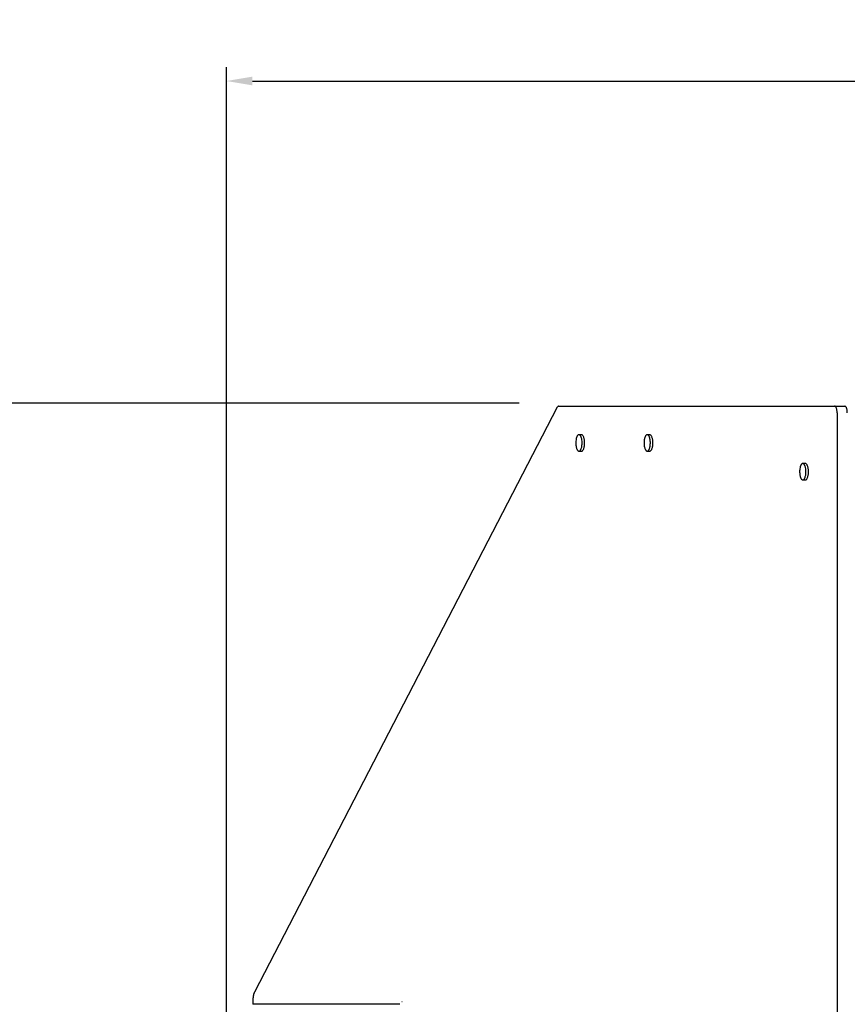
# Model space of a CAD drawing. Units: millimetres. Extents: x 236 to 31078, y 0 to 11880.
# Drawn here: x 9357 to 9960, y 5172 to 5890 of the extents above; entities that cross this region are included whole.
import ezdxf

# ---------------------------------------------------------------- set-up
doc = ezdxf.new("R2010")
doc.units = ezdxf.units.MM
doc.layers.add('COTAS', color=1, linetype='Continuous')
doc.layers.add('VISIBLE', color=7, linetype='Continuous')
doc.styles.get("Standard").update_dxf_attribs({"font": 'romans.shx'})
doc.dimstyles.new('JUAN4', dxfattribs={"dimtxt": 30, "dimasz": 19, "dimexe": 10, "dimexo": 30, "dimgap": 10, "dimtad": 3, "dimdec": 1, "dimdsep": 46, "dimtxsty": 'Standard', "dimcen": 5, "dimclrd": 256, "dimclre": 256, "dimclrt": 1, "dimadec": 0, "dimazin": 0, "dimtp": 0.5, "dimtm": 0.5, "dimtfac": 0.125, "dimtdec": 1, "dimtofl": 0, "dimtmove": 0, "dimatfit": 0, "dimfxl": 1, "dimtolj": 1, "dimtzin": 0, "dimarcsym": 0})

# ---------------------------------------------------------------- blocks, each defined once
blk = doc.blocks.new('*D402')
at = {"layer": 'COTAS', "lineweight": -2, "transparency": 16777216}
for p, q in [((9507.75, 5158.85), (9507.75, 5854.81)), ((10955.79, 5158.85), (10955.79, 5854.81)), ((9526.75, 5844.81), (10936.79, 5844.81))]:
    blk.add_line(p, q, dxfattribs=at)
at = {"layer": 'COTAS', "transparency": 16777216}
for points in [[(9526.75, 5847.98), (9526.75, 5841.65), (9507.75, 5844.81)], [(10936.79, 5847.98), (10936.79, 5841.65), (10955.79, 5844.81)]]:
    blk.add_solid(points, dxfattribs=at)
at = {"layer": 'Defpoints', "color": 0, "transparency": 16777216}
for p in [(10955.79, 5844.81), (9507.75, 5128.85), (10955.79, 5128.85)]:
    blk.add_point(p, dxfattribs=at)
at = {"layer": 'COTAS', "color": 1, "transparency": 16777216, "insert": (10231.77, 5869.81), "char_height": 30, "attachment_point": 5}
blk.add_mtext('\\A1;1448', dxfattribs=at)
blk = doc.blocks.new('*D404')
at = {"layer": 'COTAS', "lineweight": -2, "transparency": 16777216}
for p, q in [((9721.05, 5610.08), (9337.42, 5610.08)), ((9347.42, 4301.11), (9347.42, 5591.08)), ((9603.41, 4282.11), (9337.42, 4282.11))]:
    blk.add_line(p, q, dxfattribs=at)
at = {"layer": 'COTAS', "transparency": 16777216}
for points in [[(9344.25, 5591.08), (9350.59, 5591.08), (9347.42, 5610.08)], [(9344.25, 4301.11), (9350.59, 4301.11), (9347.42, 4282.11)]]:
    blk.add_solid(points, dxfattribs=at)
at = {"layer": 'Defpoints', "color": 0, "transparency": 16777216}
for p in [(9347.42, 5610.08), (9751.05, 5610.08), (9633.41, 4282.11)]:
    blk.add_point(p, dxfattribs=at)
at = {"layer": 'COTAS', "color": 1, "transparency": 16777216, "insert": (9322.42, 4946.1), "char_height": 30, "attachment_point": 5, "rotation": 90}
blk.add_mtext('\\A1;1328', dxfattribs=at)

msp = doc.modelspace()

# ---------------------------------------------------------------- linework, layer by layer
at = {"layer": 'VISIBLE', "color": 7, "linetype": 'Continuous'}
for p, q in [((9528.47, 5181.28), (9749.11, 5607.52)), ((9749.3, 5607.71), (9749.11, 5607.52)), ((9749.5, 5607.85), (9749.3, 5607.71)), ((9749.59, 5607.9), (9749.5, 5607.85)), ((9749.69, 5607.93), (9749.59, 5607.9)), ((9749.8, 5607.95), (9749.69, 5607.93)), ((9749.9, 5607.96), (9749.8, 5607.95)), ((9749.9, 5607.96), (9950.97, 5607.96)), ((9950.97, 5607.96), (9958.36, 5607.96)), ((9951.14, 5607.94), (9950.97, 5607.96)), ((9951.31, 5607.88), (9951.14, 5607.94)), ((9951.49, 5607.77), (9951.31, 5607.88)), ((9951.67, 5607.61), (9951.49, 5607.77)), ((9951.84, 5607.4), (9951.67, 5607.61)), ((9952.01, 5607.15), (9951.84, 5607.4)), ((9952.17, 5606.84), (9952.01, 5607.15)), ((9952.32, 5606.5), (9952.17, 5606.84)), ((9952.45, 5606.11), (9952.32, 5606.5)), ((9952.57, 5605.7), (9952.45, 5606.11)), ((9952.67, 5605.26), (9952.57, 5605.7)), ((9952.74, 5604.8), (9952.67, 5605.26)), ((9952.81, 5604.34), (9952.74, 5604.8)), ((9952.85, 5603.87), (9952.81, 5604.34)), ((9952.87, 5603.41), (9952.85, 5603.87)), ((9952.88, 5602.96), (9952.87, 5603.41)), ((9952.88, 5602.96), (9952.88, 4723.41)), ((9958.53, 5607.94), (9958.36, 5607.96)), ((9958.7, 5607.88), (9958.53, 5607.94)), ((9958.88, 5607.77), (9958.7, 5607.88)), ((9959.06, 5607.61), (9958.88, 5607.77)), ((9959.24, 5607.4), (9959.06, 5607.61)), ((9959.4, 5607.15), (9959.24, 5607.4)), ((9959.56, 5606.84), (9959.4, 5607.15)), ((9959.71, 5606.5), (9959.56, 5606.84)), ((9959.84, 5606.11), (9959.71, 5606.5)), ((9959.96, 5605.7), (9959.84, 5606.11)), ((9960.06, 5605.26), (9959.96, 5605.7)), ((9960.14, 5604.8), (9960.06, 5605.26)), ((9960.2, 5604.34), (9960.14, 5604.8)), ((9960.24, 5603.87), (9960.2, 5604.34)), ((9960.26, 5603.41), (9960.24, 5603.87)), ((9960.27, 5602.96), (9960.26, 5603.41)), ((9762.42, 5581.7), (9762.41, 5580.89)), ((9762.47, 5582.53), (9762.42, 5581.7)), ((9762.57, 5583.35), (9762.47, 5582.53)), ((9762.71, 5584.12), (9762.57, 5583.35)), ((9762.8, 5584.49), (9762.71, 5584.12)), ((9762.9, 5584.84), (9762.8, 5584.49)), ((9763, 5585.16), (9762.9, 5584.84)), ((9763.12, 5585.47), (9763, 5585.16)), ((9763.24, 5585.75), (9763.12, 5585.47)), ((9763.37, 5586), (9763.24, 5585.75)), ((9763.5, 5586.23), (9763.37, 5586)), ((9763.63, 5586.43), (9763.5, 5586.23)), ((9763.77, 5586.6), (9763.63, 5586.43)), ((9763.9, 5586.75), (9763.77, 5586.6)), ((9764.04, 5586.87), (9763.9, 5586.75)), ((9764.18, 5586.96), (9764.04, 5586.87)), ((9764.31, 5587.04), (9764.18, 5586.96)), ((9764.45, 5587.09), (9764.31, 5587.04)), ((9764.57, 5587.11), (9764.45, 5587.09)), ((9764.7, 5587.12), (9764.57, 5587.11)), ((9766.55, 5587.12), (9764.7, 5587.12)), ((9764.83, 5587.11), (9764.7, 5587.12)), ((9764.96, 5587.09), (9764.83, 5587.11)), ((9765.09, 5587.04), (9764.96, 5587.09)), ((9765.22, 5586.96), (9765.09, 5587.04)), ((9765.36, 5586.87), (9765.22, 5586.96)), ((9765.5, 5586.75), (9765.36, 5586.87)), ((9765.64, 5586.6), (9765.5, 5586.75)), ((9765.77, 5586.43), (9765.64, 5586.6)), ((9765.91, 5586.23), (9765.77, 5586.43)), ((9766.04, 5586), (9765.91, 5586.23)), ((9766.16, 5585.75), (9766.04, 5586)), ((9766.28, 5585.47), (9766.16, 5585.75)), ((9766.4, 5585.16), (9766.28, 5585.47)), ((9766.5, 5584.84), (9766.4, 5585.16)), ((9766.6, 5584.49), (9766.5, 5584.84)), ((9766.76, 5587.1), (9766.55, 5587.12)), ((9766.69, 5584.12), (9766.6, 5584.49)), ((9766.83, 5583.35), (9766.69, 5584.12)), ((9766.97, 5587.02), (9766.76, 5587.1)), ((9766.93, 5582.53), (9766.83, 5583.35)), ((9766.99, 5581.7), (9766.93, 5582.53)), ((9767.18, 5586.89), (9766.97, 5587.02)), ((9767, 5580.89), (9766.99, 5581.7)), ((9767.39, 5586.7), (9767.18, 5586.89)), ((9767.6, 5586.45), (9767.39, 5586.7)), ((9767.81, 5586.14), (9767.6, 5586.45)), ((9768, 5585.78), (9767.81, 5586.14)), ((9768.17, 5585.37), (9768, 5585.78)), ((9768.33, 5584.9), (9768.17, 5585.37)), ((9768.47, 5584.41), (9768.33, 5584.9)), ((9768.59, 5583.88), (9768.47, 5584.41)), ((9768.68, 5583.33), (9768.59, 5583.88)), ((9768.76, 5582.77), (9768.68, 5583.33)), ((9768.81, 5582.21), (9768.76, 5582.77)), ((9768.84, 5581.66), (9768.81, 5582.21)), ((9768.84, 5581.12), (9768.84, 5581.66)), ((9812.22, 5582.53), (9812.16, 5581.7)), ((9812.16, 5581.7), (9812.16, 5580.89)), ((9812.32, 5583.35), (9812.22, 5582.53)), ((9812.46, 5584.12), (9812.32, 5583.35)), ((9812.55, 5584.49), (9812.46, 5584.12)), ((9812.65, 5584.84), (9812.55, 5584.49)), ((9812.75, 5585.16), (9812.65, 5584.84)), ((9812.87, 5585.47), (9812.75, 5585.16)), ((9812.99, 5585.75), (9812.87, 5585.47)), ((9813.11, 5586), (9812.99, 5585.75)), ((9813.25, 5586.23), (9813.11, 5586)), ((9813.38, 5586.43), (9813.25, 5586.23)), ((9813.52, 5586.6), (9813.38, 5586.43)), ((9813.65, 5586.75), (9813.52, 5586.6)), ((9813.79, 5586.87), (9813.65, 5586.75)), ((9813.93, 5586.96), (9813.79, 5586.87)), ((9814.06, 5587.04), (9813.93, 5586.96)), ((9814.19, 5587.09), (9814.06, 5587.04)), ((9814.32, 5587.11), (9814.19, 5587.09)), ((9814.45, 5587.12), (9814.32, 5587.11)), ((9816.3, 5587.12), (9814.45, 5587.12)), ((9814.58, 5587.11), (9814.45, 5587.12)), ((9814.71, 5587.09), (9814.58, 5587.11)), ((9814.84, 5587.04), (9814.71, 5587.09)), ((9814.97, 5586.96), (9814.84, 5587.04)), ((9815.11, 5586.87), (9814.97, 5586.96)), ((9815.25, 5586.75), (9815.11, 5586.87)), ((9815.38, 5586.6), (9815.25, 5586.75)), ((9815.52, 5586.43), (9815.38, 5586.6)), ((9815.65, 5586.23), (9815.52, 5586.43)), ((9815.79, 5586), (9815.65, 5586.23)), ((9815.91, 5585.75), (9815.79, 5586)), ((9816.03, 5585.47), (9815.91, 5585.75)), ((9816.15, 5585.16), (9816.03, 5585.47)), ((9816.25, 5584.84), (9816.15, 5585.16)), ((9816.35, 5584.49), (9816.25, 5584.84)), ((9816.5, 5587.1), (9816.3, 5587.12)), ((9816.44, 5584.12), (9816.35, 5584.49)), ((9816.58, 5583.35), (9816.44, 5584.12)), ((9816.72, 5587.02), (9816.5, 5587.1)), ((9816.68, 5582.53), (9816.58, 5583.35)), ((9816.74, 5581.7), (9816.68, 5582.53)), ((9816.93, 5586.89), (9816.72, 5587.02)), ((9816.74, 5580.89), (9816.74, 5581.7)), ((9817.14, 5586.7), (9816.93, 5586.89)), ((9817.35, 5586.45), (9817.14, 5586.7)), ((9817.55, 5586.14), (9817.35, 5586.45)), ((9817.74, 5585.78), (9817.55, 5586.14)), ((9817.92, 5585.37), (9817.74, 5585.78)), ((9818.08, 5584.9), (9817.92, 5585.37)), ((9818.22, 5584.41), (9818.08, 5584.9)), ((9818.34, 5583.88), (9818.22, 5584.41)), ((9818.43, 5583.33), (9818.34, 5583.88)), ((9818.51, 5582.77), (9818.43, 5583.33)), ((9818.56, 5582.21), (9818.51, 5582.77)), ((9818.58, 5581.66), (9818.56, 5582.21)), ((9818.59, 5581.12), (9818.58, 5581.66)), ((9762.41, 5580.89), (9762.44, 5580.11)), ((9762.44, 5580.11), (9762.5, 5579.39)), ((9762.5, 5579.39), (9762.6, 5578.72)), ((9762.6, 5578.72), (9762.71, 5578.12)), ((9762.71, 5578.12), (9762.85, 5577.56)), ((9762.85, 5577.56), (9763.03, 5577.02)), ((9763.03, 5577.02), (9763.23, 5576.5)), ((9763.23, 5576.5), (9763.35, 5576.27)), ((9763.35, 5576.27), (9763.48, 5576.05)), ((9763.48, 5576.05), (9763.61, 5575.84)), ((9763.61, 5575.84), (9763.75, 5575.66)), ((9763.75, 5575.66), (9763.9, 5575.5)), ((9763.9, 5575.5), (9764.05, 5575.37)), ((9764.05, 5575.37), (9764.21, 5575.26)), ((9764.21, 5575.26), (9764.37, 5575.18)), ((9764.37, 5575.18), (9764.54, 5575.14)), ((9764.54, 5575.14), (9764.7, 5575.12)), ((9764.7, 5575.12), (9764.87, 5575.14)), ((9764.7, 5575.12), (9766.55, 5575.12)), ((9764.87, 5575.14), (9765.03, 5575.18)), ((9765.03, 5575.18), (9765.19, 5575.26)), ((9765.19, 5575.26), (9765.35, 5575.37)), ((9765.35, 5575.37), (9765.5, 5575.5)), ((9765.5, 5575.5), (9765.65, 5575.66)), ((9765.65, 5575.66), (9765.79, 5575.84)), ((9765.79, 5575.84), (9765.92, 5576.05)), ((9765.92, 5576.05), (9766.05, 5576.27)), ((9766.05, 5576.27), (9766.17, 5576.5)), ((9766.17, 5576.5), (9766.28, 5576.76)), ((9766.28, 5576.76), (9766.38, 5577.02)), ((9766.38, 5577.02), (9766.55, 5577.56)), ((9766.55, 5577.56), (9766.69, 5578.12)), ((9766.55, 5575.12), (9766.76, 5575.15)), ((9766.69, 5578.12), (9766.8, 5578.72)), ((9766.76, 5575.15), (9766.97, 5575.22)), ((9766.8, 5578.72), (9766.9, 5579.39)), ((9766.9, 5579.39), (9766.96, 5580.11)), ((9766.96, 5580.11), (9767, 5580.89)), ((9766.97, 5575.22), (9767.18, 5575.35)), ((9767.18, 5575.35), (9767.39, 5575.54)), ((9767.39, 5575.54), (9767.6, 5575.79)), ((9767.6, 5575.79), (9767.81, 5576.1)), ((9767.81, 5576.1), (9768, 5576.46)), ((9768, 5576.46), (9768.17, 5576.88)), ((9768.17, 5576.88), (9768.33, 5577.34)), ((9768.33, 5577.34), (9768.47, 5577.84)), ((9768.47, 5577.84), (9768.59, 5578.37)), ((9768.59, 5578.37), (9768.68, 5578.91)), ((9768.68, 5578.91), (9768.76, 5579.47)), ((9768.76, 5579.47), (9768.81, 5580.03)), ((9768.81, 5580.03), (9768.84, 5580.58)), ((9768.84, 5580.58), (9768.84, 5581.12)), ((9812.16, 5580.89), (9812.19, 5580.11)), ((9812.19, 5580.11), (9812.25, 5579.39)), ((9812.25, 5579.39), (9812.35, 5578.72)), ((9812.35, 5578.72), (9812.46, 5578.12)), ((9812.46, 5578.12), (9812.6, 5577.56)), ((9812.6, 5577.56), (9812.78, 5577.02)), ((9812.78, 5577.02), (9812.98, 5576.5)), ((9812.98, 5576.5), (9813.1, 5576.27)), ((9813.1, 5576.27), (9813.23, 5576.05)), ((9813.23, 5576.05), (9813.36, 5575.84)), ((9813.36, 5575.84), (9813.5, 5575.66)), ((9813.5, 5575.66), (9813.65, 5575.5)), ((9813.65, 5575.5), (9813.8, 5575.37)), ((9813.8, 5575.37), (9813.96, 5575.26)), ((9813.96, 5575.26), (9814.12, 5575.18)), ((9814.12, 5575.18), (9814.28, 5575.14)), ((9814.28, 5575.14), (9814.45, 5575.12)), ((9814.45, 5575.12), (9814.62, 5575.14)), ((9814.45, 5575.12), (9816.3, 5575.12)), ((9814.62, 5575.14), (9814.78, 5575.18)), ((9814.78, 5575.18), (9814.94, 5575.26)), ((9814.94, 5575.26), (9815.1, 5575.37)), ((9815.1, 5575.37), (9815.25, 5575.5)), ((9815.25, 5575.5), (9815.4, 5575.66)), ((9815.4, 5575.66), (9815.54, 5575.84)), ((9815.54, 5575.84), (9815.67, 5576.05)), ((9815.67, 5576.05), (9815.8, 5576.27)), ((9815.8, 5576.27), (9815.92, 5576.5)), ((9815.92, 5576.5), (9816.02, 5576.76)), ((9816.02, 5576.76), (9816.12, 5577.02)), ((9816.12, 5577.02), (9816.3, 5577.56)), ((9816.3, 5577.56), (9816.44, 5578.12)), ((9816.3, 5575.12), (9816.5, 5575.15)), ((9816.44, 5578.12), (9816.55, 5578.72)), ((9816.5, 5575.15), (9816.72, 5575.22)), ((9816.55, 5578.72), (9816.65, 5579.39)), ((9816.65, 5579.39), (9816.71, 5580.11)), ((9816.71, 5580.11), (9816.74, 5580.89)), ((9816.72, 5575.22), (9816.93, 5575.35)), ((9816.93, 5575.35), (9817.14, 5575.54)), ((9817.14, 5575.54), (9817.35, 5575.79)), ((9817.35, 5575.79), (9817.55, 5576.1)), ((9817.55, 5576.1), (9817.74, 5576.46)), ((9817.74, 5576.46), (9817.92, 5576.88)), ((9817.92, 5576.88), (9818.08, 5577.34)), ((9818.08, 5577.34), (9818.22, 5577.84)), ((9818.22, 5577.84), (9818.34, 5578.37)), ((9818.34, 5578.37), (9818.43, 5578.91)), ((9818.43, 5578.91), (9818.51, 5579.47)), ((9818.51, 5579.47), (9818.56, 5580.03)), ((9818.56, 5580.03), (9818.58, 5580.58)), ((9818.58, 5580.58), (9818.59, 5581.12)), ((9925.53, 5560.7), (9925.52, 5559.89)), ((9925.52, 5559.89), (9925.55, 5559.11)), ((9925.59, 5561.53), (9925.53, 5560.7)), ((9925.69, 5562.35), (9925.59, 5561.53)), ((9925.83, 5563.12), (9925.69, 5562.35)), ((9925.92, 5563.49), (9925.83, 5563.12)), ((9926.02, 5563.84), (9925.92, 5563.49)), ((9926.12, 5564.16), (9926.02, 5563.84)), ((9926.24, 5564.47), (9926.12, 5564.16)), ((9926.36, 5564.75), (9926.24, 5564.47)), ((9926.48, 5565), (9926.36, 5564.75)), ((9926.61, 5565.23), (9926.48, 5565)), ((9926.75, 5565.43), (9926.61, 5565.23)), ((9926.88, 5565.6), (9926.75, 5565.43)), ((9927.02, 5565.75), (9926.88, 5565.6)), ((9927.16, 5565.87), (9927.02, 5565.75)), ((9927.29, 5565.96), (9927.16, 5565.87)), ((9927.43, 5566.04), (9927.29, 5565.96)), ((9927.56, 5566.09), (9927.43, 5566.04)), ((9927.69, 5566.11), (9927.56, 5566.09)), ((9927.82, 5566.12), (9927.69, 5566.11)), ((9929.67, 5566.12), (9927.82, 5566.12)), ((9927.94, 5566.11), (9927.82, 5566.12)), ((9928.07, 5566.09), (9927.94, 5566.11)), ((9928.21, 5566.04), (9928.07, 5566.09)), ((9928.34, 5565.96), (9928.21, 5566.04)), ((9928.48, 5565.87), (9928.34, 5565.96)), ((9928.62, 5565.75), (9928.48, 5565.87)), ((9928.75, 5565.6), (9928.62, 5565.75)), ((9928.89, 5565.43), (9928.75, 5565.6)), ((9929.02, 5565.23), (9928.89, 5565.43)), ((9929.15, 5565), (9929.02, 5565.23)), ((9929.28, 5564.75), (9929.15, 5565)), ((9929.4, 5564.47), (9929.28, 5564.75)), ((9929.51, 5564.16), (9929.4, 5564.47)), ((9929.62, 5563.84), (9929.51, 5564.16)), ((9929.72, 5563.49), (9929.62, 5563.84)), ((9929.87, 5566.1), (9929.67, 5566.12)), ((9929.81, 5563.12), (9929.72, 5563.49)), ((9929.95, 5562.35), (9929.81, 5563.12)), ((9930.08, 5566.02), (9929.87, 5566.1)), ((9930.05, 5561.53), (9929.95, 5562.35)), ((9930.1, 5560.7), (9930.05, 5561.53)), ((9930.3, 5565.89), (9930.08, 5566.02)), ((9930.08, 5559.11), (9930.11, 5559.89)), ((9930.11, 5559.89), (9930.1, 5560.7)), ((9930.51, 5565.7), (9930.3, 5565.89)), ((9930.72, 5565.45), (9930.51, 5565.7)), ((9930.92, 5565.14), (9930.72, 5565.45)), ((9931.11, 5564.78), (9930.92, 5565.14)), ((9931.29, 5564.37), (9931.11, 5564.78)), ((9931.45, 5563.9), (9931.29, 5564.37)), ((9931.59, 5563.41), (9931.45, 5563.9)), ((9931.71, 5562.88), (9931.59, 5563.41)), ((9931.8, 5562.33), (9931.71, 5562.88)), ((9931.87, 5561.77), (9931.8, 5562.33)), ((9931.92, 5561.21), (9931.87, 5561.77)), ((9931.95, 5560.66), (9931.92, 5561.21)), ((9931.96, 5560.12), (9931.95, 5560.66)), ((9931.95, 5559.58), (9931.96, 5560.12)), ((9925.55, 5559.11), (9925.62, 5558.39)), ((9925.62, 5558.39), (9925.71, 5557.72)), ((9925.71, 5557.72), (9925.83, 5557.12)), ((9925.83, 5557.12), (9925.97, 5556.56)), ((9925.97, 5556.56), (9926.14, 5556.02)), ((9926.14, 5556.02), (9926.35, 5555.5)), ((9926.35, 5555.5), (9926.47, 5555.27)), ((9926.47, 5555.27), (9926.59, 5555.05)), ((9926.59, 5555.05), (9926.73, 5554.84)), ((9926.73, 5554.84), (9926.87, 5554.66)), ((9926.87, 5554.66), (9927.02, 5554.5)), ((9927.02, 5554.5), (9927.17, 5554.37)), ((9927.17, 5554.37), (9927.33, 5554.26)), ((9927.33, 5554.26), (9927.49, 5554.18)), ((9927.49, 5554.18), (9927.65, 5554.14)), ((9927.65, 5554.14), (9927.82, 5554.12)), ((9927.82, 5554.12), (9927.98, 5554.14)), ((9927.82, 5554.12), (9929.67, 5554.12)), ((9927.98, 5554.14), (9928.15, 5554.18)), ((9928.15, 5554.18), (9928.31, 5554.26)), ((9928.31, 5554.26), (9928.47, 5554.37)), ((9928.47, 5554.37), (9928.62, 5554.5)), ((9928.62, 5554.5), (9928.77, 5554.66)), ((9928.77, 5554.66), (9928.91, 5554.84)), ((9928.91, 5554.84), (9929.04, 5555.05)), ((9929.04, 5555.05), (9929.17, 5555.27)), ((9929.17, 5555.27), (9929.28, 5555.5)), ((9929.28, 5555.5), (9929.39, 5555.76)), ((9929.39, 5555.76), (9929.49, 5556.02)), ((9929.49, 5556.02), (9929.67, 5556.56)), ((9929.67, 5556.56), (9929.81, 5557.12)), ((9929.67, 5554.12), (9929.87, 5554.15)), ((9929.81, 5557.12), (9929.92, 5557.72)), ((9929.87, 5554.15), (9930.08, 5554.22)), ((9929.92, 5557.72), (9930.02, 5558.39)), ((9930.02, 5558.39), (9930.08, 5559.11)), ((9930.08, 5554.22), (9930.3, 5554.35)), ((9930.3, 5554.35), (9930.51, 5554.54)), ((9930.51, 5554.54), (9930.72, 5554.79)), ((9930.72, 5554.79), (9930.92, 5555.1)), ((9930.92, 5555.1), (9931.11, 5555.46)), ((9931.11, 5555.46), (9931.29, 5555.88)), ((9931.29, 5555.88), (9931.45, 5556.34)), ((9931.45, 5556.34), (9931.59, 5556.84)), ((9931.59, 5556.84), (9931.71, 5557.37)), ((9931.71, 5557.37), (9931.8, 5557.91)), ((9931.8, 5557.91), (9931.87, 5558.47)), ((9931.87, 5558.47), (9931.92, 5559.03)), ((9931.92, 5559.03), (9931.95, 5559.58)), ((9527.72, 5179.74), (9527.64, 5179.44)), ((9527.81, 5180.03), (9527.72, 5179.74)), ((9527.91, 5180.29), (9527.81, 5180.03)), ((9528.01, 5180.54), (9527.91, 5180.29)), ((9528.12, 5180.76), (9528.01, 5180.54)), ((9528.23, 5180.96), (9528.12, 5180.76)), ((9528.35, 5181.13), (9528.23, 5180.96)), ((9528.47, 5181.28), (9528.35, 5181.13)), ((9527.35, 5177.41), (9527.34, 5176.72)), ((9527.34, 5172.1), (9527.34, 5176.72)), ((9527.41, 5178.11), (9527.35, 5177.41)), ((9527.51, 5178.79), (9527.41, 5178.11)), ((9527.64, 5179.44), (9527.51, 5178.79)), ((9635.73, 5174.26), (9635.82, 5174.26)), ((9527.14, 5172.1), (9527.03, 5172.09)), ((9634.2, 5172.1), (9527.14, 5172.1))]:
    msp.add_line(p, q, dxfattribs=at)

# ---------------------------------------------------------------- dimensions: what is measured, and where the dimension line sits
at = {"layer": 'COTAS'}
dim = msp.add_linear_dim(base=(10955.79, 5844.81), p1=(9507.75, 5128.85), p2=(10955.79, 5128.85), dimstyle='JUAN4', dxfattribs=at)
dim.commit()
dim.dimension.update_dxf_attribs({"geometry": '*D402', "text_midpoint": (10231.77, 5869.81)})
dim = msp.add_linear_dim(base=(9347.42, 5610.08), p1=(9633.41, 4282.11), p2=(9751.05, 5610.08), angle=90, dimstyle='JUAN4', dxfattribs=at)
dim.commit()
dim.dimension.update_dxf_attribs({"geometry": '*D404', "text_midpoint": (9322.42, 4946.1)})

doc.saveas('drawing.dxf')
